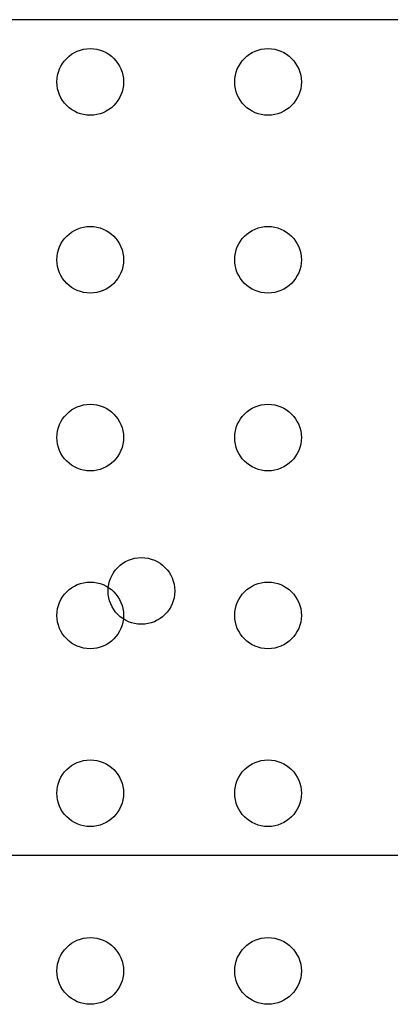
# Model space of a CAD drawing. Units: inches. Extents: x 22.49 to 25.9, y -2.55 to -0.64.
# Drawn here: x 24.49 to 24.65, y -2.02 to -1.58 of the extents above; entities that cross this region are included whole.
import ezdxf

# ---------------------------------------------------------------- set-up
doc = ezdxf.new("R2010")
doc.units = ezdxf.units.IN
doc.header["$MEASUREMENT"] = 0
doc.layers.add('Part', color=1, linetype='Continuous')
doc.layers.add('PCB_OUTLINE', color=142, linetype='Continuous')

# ---------------------------------------------------------------- blocks, each defined once
blk = doc.blocks.new('A$C7ECD1EDA')
at = {"layer": 'Part'}
for p, q in [((1.6, 0.308), (0.04, 0.308)), ((1.51921, 0.308), (0.12079, 0.308)), ((1.6, -0.068), (0.04, -0.068)), ((1.51921, -0.068), (0.12079, -0.068))]:
    blk.add_line(p, q, dxfattribs=at)
blk.add_circle((1.203, 0.05096), 0.015, dxfattribs=at)

msp = doc.modelspace()

# ---------------------------------------------------------------- linework, layer by layer
at = {"layer": 'PCB_OUTLINE'}
for centre in [(24.51974, -1.60596), (24.59974, -1.60596), (24.51974, -1.68596), (24.59974, -1.68596), (24.51974, -1.76596), (24.59974, -1.76596), (24.51974, -1.84596), (24.59974, -1.84596), (24.51974, -1.92596), (24.59974, -1.92596), (24.51974, -2.00596), (24.59974, -2.00596)]:
    msp.add_circle(centre, 0.015, dxfattribs=at)

# ---------------------------------------------------------------- block references
at = {"layer": 'DEFPOINTS'}
msp.add_blockref('A$C7ECD1EDA', (23.33974, -1.88594), dxfattribs=at)

doc.saveas('drawing.dxf')
